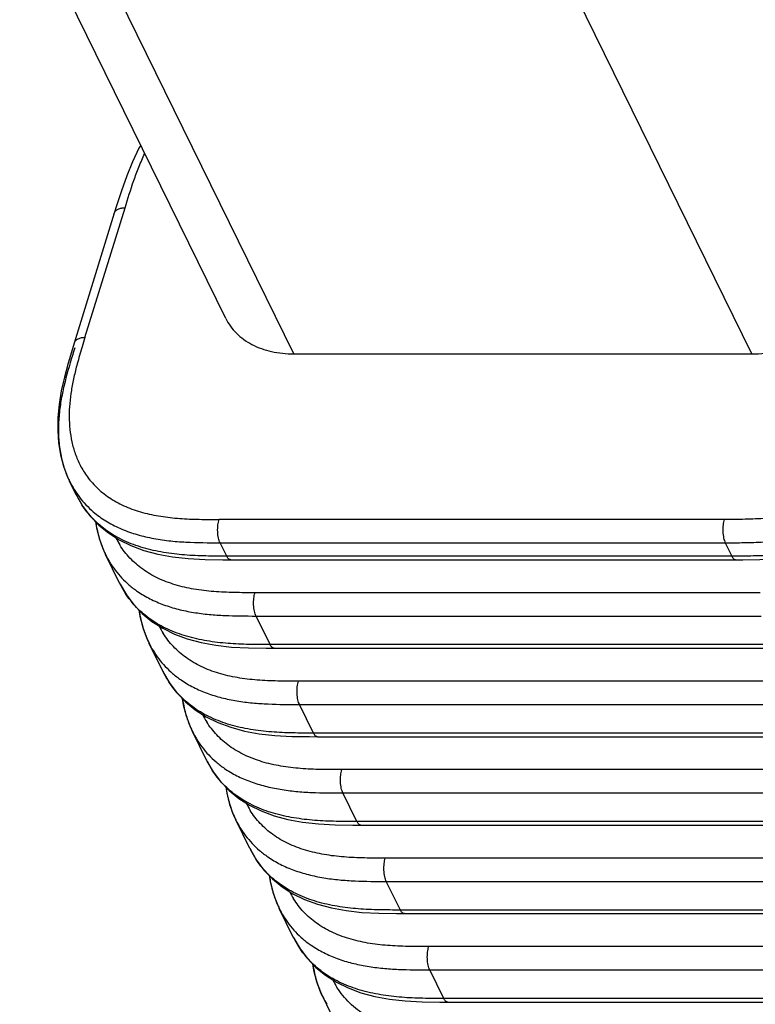
# Model space of a CAD drawing. Units: inches. Extents: x 0 to 34, y 0 to 22.
# Drawn here: x 27.9 to 28.2, y 10.3 to 10.7 of the extents above; entities that cross this region are included whole.
import ezdxf

# ---------------------------------------------------------------- set-up
doc = ezdxf.new("R2010")
doc.units = ezdxf.units.IN
doc.header["$LTSCALE"] = 1.87
doc.header["$MEASUREMENT"] = 0
doc.layers.add('ALL_ASM_MEM', color=7, linetype='CONTINUOUS')

msp = doc.modelspace()

# ---------------------------------------------------------------- linework, layer by layer
at = {"layer": 'ALL_ASM_MEM', "color": 7, "linetype": 'Continuous'}
for p, q in [((28.0208988173, 10.5572098077), (27.3345546174, 11.9558322363)), ((27.983745985, 10.602696166), (27.9820062589, 10.5973038074)), ((27.9820062589, 10.5973038074), (27.9811946906, 10.594687301)), ((27.9811906643, 10.594679155), (27.9668918352, 10.548408127)), ((28.0450990633, 10.5445578318), (28.2082791606, 10.5445578318)), ((27.9631129907, 10.5045878269), (27.964536783, 10.50078497)), ((27.964536783, 10.50078497), (27.9653349614, 10.4990642311)), ((27.9676281478, 10.4943878226), (27.9652799387, 10.4991690873)), ((27.9675931885, 10.494459248), (27.9678210268, 10.4940004897)), ((27.9678210268, 10.4940004897), (27.9700292198, 10.4902029441)), ((27.9758832373, 10.4786059439), (27.9772805237, 10.4748302423)), ((27.9772805237, 10.4748302423), (27.9781343165, 10.4729788145)), ((27.9830937705, 10.4628721971), (27.9780887568, 10.4730674603)), ((28.0198163704, 10.4712254), (28.0226564877, 10.4712210863)), ((28.0226542244, 10.4712200247), (28.2025557995, 10.4712200247)), ((28.202553858, 10.4712200268), (28.2025704112, 10.4712201439)), ((28.2025697584, 10.4712211218), (28.205068394, 10.4712243261)), ((27.9830588112, 10.4629436225), (27.9832866495, 10.4624848642)), ((27.9832866495, 10.4624848642), (27.9854948425, 10.4586873186)), ((27.99134886, 10.4470903184), (27.9927461464, 10.4433146167)), ((27.9927461464, 10.4433146167), (27.9935999392, 10.441463189)), ((27.9985593982, 10.4313565613), (27.9935543795, 10.4415518348)), ((28.0352819931, 10.4397097745), (28.0381221104, 10.4397054608)), ((28.0381198471, 10.4397043992), (28.2180214222, 10.4397043992)), ((27.998524439, 10.4314279868), (27.9987522772, 10.4309692285)), ((27.9987522772, 10.4309692285), (28.0009604702, 10.4271716828)), ((28.0068144877, 10.4155746827), (28.0082117741, 10.411798981)), ((28.0082117741, 10.411798981), (28.009065567, 10.4099475532)), ((28.0140250159, 10.3998409461), (28.0090200073, 10.410036199)), ((28.0507476208, 10.4081941387), (28.0535877382, 10.408189825)), ((28.0535854748, 10.4081887634), (28.2334870499, 10.4081887634)), ((28.0139900566, 10.3999123715), (28.0142178949, 10.3994536132)), ((28.0142178949, 10.3994536132), (28.0164260879, 10.3956560676)), ((28.0222801053, 10.3840590674), (28.0236773917, 10.3802833657)), ((28.0236773917, 10.3802833657), (28.0245311846, 10.3784319379)), ((28.0294906386, 10.3683253206), (28.0244856249, 10.3785205838)), ((28.0662132385, 10.3766785235), (28.0690533558, 10.3766742098)), ((28.0690510925, 10.3766731482), (28.2489526676, 10.3766731482)), ((28.0294556793, 10.368396746), (28.0296835176, 10.3679379877)), ((28.0296835176, 10.3679379877), (28.0318917106, 10.3641404421)), ((28.037745728, 10.3525434419), (28.0391430144, 10.3487677402)), ((28.0391430144, 10.3487677402), (28.0399968073, 10.3469163124)), ((28.0449562613, 10.3368096951), (28.0399512476, 10.3470049583)), ((28.0816788612, 10.345162898), (28.0845189785, 10.3451585843)), ((28.0845167152, 10.3451575227), (28.2644182903, 10.3451575227)), ((28.044921302, 10.3368811205), (28.0451491403, 10.3364223622)), ((28.0451491403, 10.3364223622), (28.0473573333, 10.3326248165)), ((28.0532113507, 10.3210278164), (28.0546086371, 10.3172521147)), ((28.0546086371, 10.3172521147), (28.05546243, 10.3154006869)), ((28.0554168703, 10.3154893328), (28.0772458043, 10.2710066423)), ((28.0971444839, 10.3136472724), (28.0999846012, 10.3136429588)), ((28.0999823378, 10.3136418972), (28.279883913, 10.3136418972))]:
    msp.add_line(p, q, dxfattribs=at)
at = {"layer": 'ALL_ASM_MEM', "color": 9, "linetype": 'Continuous'}
for p, q in [((28.0450990633, 10.5445578318), (27.3587548633, 11.9431802604)), ((28.2082791606, 10.5445578318), (27.5219349607, 11.9431802604)), ((27.9707306971, 10.5503344822), (27.9850295262, 10.5966055103)), ((27.9811906394, 10.5946790743), (27.981192704, 10.594685714)), ((28.198410933, 10.4855688746), (28.0185093579, 10.4855688746)), ((28.018881071, 10.4772762347), (28.1987826462, 10.4772762347)), ((28.0212254279, 10.4724989376), (28.018881071, 10.4772762347)), ((28.1987826462, 10.4772762347), (28.201127003, 10.4724989376)), ((28.201127003, 10.4724989376), (28.0212254279, 10.4724989376)), ((28.2025454025, 10.472499695), (28.201127003, 10.4724989376)), ((28.207006798, 10.4725285957), (28.2025454025, 10.472499695)), ((28.2112197511, 10.4594672476), (28.031318176, 10.4594672476)), ((28.0316898891, 10.4511746076), (28.2115914643, 10.4511746076)), ((28.0366910506, 10.4409833121), (28.0316898891, 10.4511746076)), ((28.2165926257, 10.4409833121), (28.0366910506, 10.4409833121)), ((28.2266853738, 10.4279516221), (28.0467837987, 10.4279516221)), ((28.0471555118, 10.4196589821), (28.227057087, 10.4196589821)), ((28.0521566783, 10.4094676763), (28.0471555118, 10.4196589821)), ((28.2320582535, 10.4094676763), (28.0521566783, 10.4094676763)), ((28.2421510016, 10.3964359863), (28.0622494264, 10.3964359863)), ((28.0626211396, 10.3881433464), (28.2425227147, 10.3881433464)), ((28.067622296, 10.3779520611), (28.0626211396, 10.3881433464)), ((28.2475238711, 10.3779520611), (28.067622296, 10.3779520611)), ((28.2576166192, 10.3649203711), (28.0777150441, 10.3649203711)), ((28.0780867572, 10.3566277311), (28.2579883324, 10.3566277311)), ((28.0830879187, 10.3464364356), (28.0780867572, 10.3566277311)), ((28.2629894938, 10.3464364356), (28.0830879187, 10.3464364356)), ((28.2730822419, 10.3334047455), (28.0931806668, 10.3334047455)), ((28.0935523799, 10.3251121056), (28.2734539551, 10.3251121056)), ((28.0985535414, 10.3149208101), (28.0935523799, 10.3251121056)), ((28.2784551165, 10.3149208101), (28.0985535414, 10.3149208101))]:
    msp.add_line(p, q, dxfattribs=at)
at = {"layer": 'ALL_ASM_MEM', "color": 7, "linetype": 'Continuous'}
for points in [[(27.9906126997, 10.6189264265), (27.9899826963, 10.6177814542), (27.9876948839, 10.6129741528), (27.9856239307, 10.6079415743), (27.983745985, 10.602696166)], [(27.9668926684, 10.5484108162), (27.9662668732, 10.5463709003), (27.9647585015, 10.5412778697)], [(27.9647585015, 10.5412778697), (27.9634218685, 10.5362633452), (27.962332799, 10.5313526888), (27.9615476042, 10.5265516442), (27.9611099053, 10.5218520031), (27.9610495708, 10.5172709742), (27.9613640357, 10.5128530424), (27.962051561, 10.5086187832), (27.9631129907, 10.5045878269)], [(28.205068394, 10.4712243261), (28.2111513049, 10.471305129), (28.2171316848, 10.4715851436), (28.2229518408, 10.4721463671), (28.2286249659, 10.473021088), (28.2342164825, 10.4742430937), (28.2396631147, 10.4758262928), (28.2448915838, 10.477746648), (28.2499781452, 10.4800270048), (28.2548549568, 10.4826340045), (28.2594363715, 10.4855040889), (28.2637942983, 10.4886568406), (28.2679113956, 10.4920673146), (28.2717618486, 10.495696973), (28.2753708452, 10.4995599276), (28.2787228147, 10.5036358933), (28.2818060694, 10.5079001078), (28.2846418602, 10.5123773893), (28.2872022478, 10.5170270155), (28.2894945009, 10.5218413238), (28.2915685728, 10.5268810747), (28.2934472669, 10.5321290986), (28.2951866152, 10.537521251)], [(27.9700292198, 10.4902029441), (27.9726549254, 10.4867233676), (27.9756707924, 10.4835901463), (27.9791311617, 10.4807659893), (27.9829777458, 10.4783114447), (27.9871393743, 10.4762572698), (27.9917168026, 10.4745558814), (27.9966517892, 10.4732330404), (28.0018746962, 10.4722774985), (28.0074875891, 10.4716476176), (28.0135073772, 10.4713226448), (28.0198163704, 10.4712254)], [(27.9744852343, 10.4848218372), (27.9748415264, 10.4826068883), (27.9758832373, 10.4786059439)], [(27.9854948425, 10.4586873186), (27.9881205481, 10.4552077421), (27.9911364151, 10.4520745208), (27.9945967844, 10.4492503638), (27.9984433685, 10.4467958192), (28.002604997, 10.4447416443), (28.0071824253, 10.4430402559), (28.0121174119, 10.4417174149), (28.0173403189, 10.440761873), (28.0229532118, 10.4401319921), (28.0289729999, 10.4398070193), (28.0352819931, 10.4397097745)], [(27.989950857, 10.4533062117), (27.9903071491, 10.4510912628), (27.99134886, 10.4470903184)], [(28.0009604702, 10.4271716828), (28.0035861759, 10.4236921064), (28.0066020428, 10.420558885), (28.0100624121, 10.417734728), (28.0139089963, 10.4152801834), (28.0180706247, 10.4132260086), (28.022648053, 10.4115246201), (28.0275830396, 10.4102017791), (28.0328059467, 10.4092462372), (28.0384188395, 10.4086163563), (28.0444386277, 10.4082913835), (28.0507476208, 10.4081941387)], [(28.0054164847, 10.4217905759), (28.0057727768, 10.419575627), (28.0068144877, 10.4155746827)], [(28.0164260879, 10.3956560676), (28.0190517935, 10.3921764911), (28.0220676605, 10.3890432698), (28.0255280298, 10.3862191128), (28.0293746139, 10.3837645682), (28.0335362424, 10.3817103933), (28.0381136706, 10.3800090049), (28.0430486573, 10.3786861639), (28.0482715643, 10.377730622), (28.0538844572, 10.3771007411), (28.0599042453, 10.3767757683), (28.0662132385, 10.3766785235)], [(28.0208821024, 10.3902749607), (28.0212383945, 10.3880600117), (28.0222801053, 10.3840590674)], [(28.0318917106, 10.3641404421), (28.0345174162, 10.3606608656), (28.0375332832, 10.3575276443), (28.0409936525, 10.3547034873), (28.0448402366, 10.3522489427), (28.049001865, 10.3501947678), (28.0535792933, 10.3484933794), (28.05851428, 10.3471705384), (28.063737187, 10.3462149965), (28.0693500799, 10.3455851156), (28.075369868, 10.3452601428), (28.0816788612, 10.345162898)], [(28.0363477251, 10.3587593352), (28.0367040172, 10.3565443862), (28.037745728, 10.3525434419)], [(28.0473573333, 10.3326248165), (28.0499830389, 10.3291452401), (28.0529989059, 10.3260120188), (28.0564592752, 10.3231878618), (28.0603058593, 10.3207333172), (28.0644674877, 10.3186791423), (28.069044916, 10.3169777539), (28.0739799027, 10.3156549129), (28.0792028097, 10.3146993709), (28.0848157026, 10.3140694901), (28.0908354907, 10.3137445172), (28.0971444839, 10.3136472724)], [(28.0518133477, 10.3272437097), (28.0521696399, 10.3250287607), (28.0532113507, 10.3210278164)]]:
    msp.add_lwpolyline(points, dxfattribs=at)
at = {"layer": 'ALL_ASM_MEM', "color": 9, "linetype": 'Continuous'}
for centre, radius, start, end in [((28.446069839, 10.4031561599), 0.4976029992, 162.7960091019, 163.1853033234), ((28.1353744483, 10.4960402192), 0.1733160936, 163.9399400894, 164.9679100496), ((28.2216308625, 10.4710604859), 0.2631166654, 163.2018502376, 163.9089230348), ((27.9965847127, 10.5190284575), 0.0309462681, 207.1537567304, 216.244102197), ((27.9988622645, 10.509715035), 0.0347921469, 206.1381201684, 209.3852930523), ((27.9981738192, 10.5093281342), 0.0340024327, 209.3864463163, 212.628580611), ((27.9978871154, 10.5091488951), 0.0336643315, 212.6347687476, 213.1113335881001), ((28.0096907325, 10.4930497282), 0.0312600099, 206.550156274, 212.0308209869), ((28.0143278872, 10.4781994095), 0.0347921469, 206.1381201684, 209.3852930524), ((28.0136394419, 10.4778125087), 0.0340024327, 209.3864463158, 212.6285806114), ((28.0133527377, 10.4776332693), 0.033664331, 212.6347687443, 213.111333591), ((28.0251563552, 10.4615341027), 0.0312600099, 206.5501562739, 212.0308209869), ((28.0297935149, 10.4466837737), 0.0347921469, 206.1381201687, 209.3852930519), ((28.0291050697, 10.446296873), 0.0340024326, 209.3864463155, 212.6285806119), ((28.0288183656, 10.4461176337), 0.0336643312, 212.6347687456, 213.1113335905), ((28.0406219829, 10.4300184669), 0.0312600099, 206.550156274, 212.0308209869), ((28.0452591326, 10.4151681585), 0.0347921469, 206.138120169, 209.3852930516), ((28.0445706873, 10.4147812577), 0.0340024327, 209.3864463158, 212.6285806115), ((28.0442839837, 10.4146020188), 0.0336643318, 212.6347687496, 213.1113335858), ((28.0560876006, 10.3985028517), 0.0312600099, 206.5501562742, 212.0308209866), ((28.0607247553, 10.3836525329), 0.0347921469, 206.1381201682, 209.3852930524), ((28.06003631, 10.3832656322), 0.0340024326, 209.3864463159, 212.6285806116), ((28.0597496058, 10.3830863929), 0.0336643311, 212.6347687431, 213.111333589), ((28.0715532233, 10.3669872262), 0.0312600099, 206.550156274, 212.0308209869), ((28.076190378, 10.3521369074), 0.0347921469, 206.1381201687, 209.3852930517), ((28.0755019327, 10.3517500067), 0.0340024326, 209.3864463159, 212.6285806116), ((28.0752152291, 10.3515707677), 0.0336643317, 212.6347687494, 213.1113335864), ((28.0870188459, 10.3354716007), 0.0312600099, 206.5501562738, 212.030820987)]:
    msp.add_arc(centre, radius, start, end, dxfattribs=at)
at = {"layer": 'ALL_ASM_MEM', "color": 7, "linetype": 'Continuous'}
for centre, radius, start, end in [((27.9989504554, 10.5155286751), 0.0374371284, 198.6679684391, 199.2874049973), ((27.9985832879, 10.5153991474), 0.0370477847, 199.2858897137, 200.8378502123), ((27.9978362745, 10.5151100152), 0.0362467817, 200.8307537222, 204.8584561296), ((27.9971935076, 10.514818537), 0.0355410372, 204.8676976853, 206.1367852468), ((27.9959385359, 10.5141750214), 0.0341308476, 206.2782712938, 217.2433434634), ((27.995526855, 10.5139239851), 0.0336512284, 217.3272951558, 229.5890234584), ((28.0117501226, 10.4894128246), 0.0374248502, 198.5621849525, 199.195481803), ((28.0113638081, 10.4892773947), 0.0370154856, 199.1941147465, 200.6242225927), ((28.0105393316, 10.4889614511), 0.0361325625, 200.6158444141, 204.7232874606), ((28.0098580018, 10.4886547449), 0.0353854095, 204.7335917845, 206.1407737621), ((28.0091270221, 10.4882863004), 0.0345668472, 206.2850464755, 211.1146797485), ((28.008331875, 10.4878135031), 0.0336417755, 211.125096393, 217.2439656671), ((28.0083741651, 10.4878550887), 0.03370061, 217.2567345234, 229.526865169), ((28.0096006932, 10.4892695474), 0.0355727354, 229.5028346206, 235.5820893518), ((28.0272157454, 10.4578971992), 0.0374248503, 198.5621849529, 199.1954818011), ((28.0268294308, 10.4577617692), 0.0370154856, 199.1941147462, 200.6242225931), ((28.0260049543, 10.4574458256), 0.0361325625, 200.6158444145, 204.7232874603), ((28.0253236245, 10.4571391194), 0.0353854094, 204.7335917821, 206.1407737634), ((28.0245926448, 10.4567706749), 0.0345668472, 206.2850464753, 211.1146797487), ((28.0237974977, 10.4562978776), 0.0336417755, 211.125096393, 217.2439656669), ((28.0238397878, 10.4563394632), 0.03370061, 217.2567345234, 229.5268651692), ((28.0250663159, 10.4577539219), 0.0355727354, 229.5028346208, 235.5820893517), ((28.0426813732, 10.4263815634), 0.0374248503, 198.5621849532, 199.1954818013), ((28.0422950585, 10.4262461334), 0.0370154855, 199.1941147465, 200.6242225935), ((28.041470582, 10.4259301898), 0.0361325625, 200.6158444142, 204.7232874604), ((28.0407892522, 10.4256234836), 0.0353854094, 204.7335917833, 206.1407737636), ((28.0400582725, 10.4252550391), 0.0345668472, 206.2850464753, 211.1146797485), ((28.0392631255, 10.4247822419), 0.0336417755, 211.1250963936, 217.2439656666), ((28.0393054156, 10.4248238275), 0.03370061, 217.2567345234, 229.526865169), ((28.0405319436, 10.4262382861), 0.0355727354, 229.5028346206, 235.5820893519), ((28.0581469908, 10.3948659482), 0.0374248503, 198.5621849531, 199.1954818016), ((28.0577606761, 10.3947305182), 0.0370154855, 199.1941147458001, 200.6242225935), ((28.0569361997, 10.3944145746), 0.0361325625, 200.6158444143, 204.7232874605), ((28.0562548699, 10.3941078684), 0.0353854095, 204.7335917836, 206.1407737625), ((28.0555238902, 10.3937394239), 0.0345668472, 206.2850464752, 211.1146797485), ((28.0547287431, 10.3932666266), 0.0336417755, 211.1250963935, 217.2439656668), ((28.0547710332, 10.3933082122), 0.03370061, 217.2567345234, 229.5268651691), ((28.0559975612, 10.3947226709), 0.0355727354, 229.5028346206, 235.5820893518), ((28.0736126133, 10.3633503226), 0.0374248501, 198.5621849521, 199.1954818041), ((28.0732262988, 10.3632148927), 0.0370154855, 199.1941147462, 200.6242225933), ((28.0724018224, 10.3628989491), 0.0361325625, 200.6158444141, 204.7232874604), ((28.0717204926, 10.3625922429), 0.0353854094, 204.7335917839, 206.1407737631), ((28.0709895129, 10.3622237984), 0.0345668472, 206.2850464755, 211.1146797483), ((28.0701943658, 10.3617510011), 0.0336417755, 211.1250963932, 217.2439656669), ((28.0702366559, 10.3617925867), 0.03370061, 217.2567345234, 229.526865169), ((28.0714631839, 10.3632070453), 0.0355727354, 229.5028346207, 235.5820893518), ((28.0890782361, 10.3318346971), 0.0374248502, 198.5621849525, 199.195481803), ((28.0886919216, 10.3316992672), 0.0370154856, 199.1941147467, 200.6242225928), ((28.0878674451, 10.3313833236), 0.0361325625, 200.6158444144, 204.7232874603), ((28.0871861153, 10.3310766174), 0.0353854095, 204.7335917836, 206.1407737621), ((28.0864551356, 10.3307081729), 0.0345668472, 206.2850464751, 211.1146797485)]:
    msp.add_arc(centre, radius, start, end, dxfattribs=at)
at = {"layer": 'ALL_ASM_MEM', "color": 9, "linetype": 'Continuous'}
for points, knots in [([(27.9850295262, 10.5966055103), (27.9860301864, 10.5998436494), (27.98754512, 10.6047246453), (27.9899330493, 10.6111555288), (27.9913090237, 10.6143417624), (27.992049253, 10.6159265735)], [0, 0, 0, 0, 0.4942239458, 0.7449338106000001, 1, 1, 1, 1]), ([(27.9811940547, 10.5946852934), (27.981241186, 10.5948343811), (27.9813747511, 10.5951289867), (27.9816797687, 10.5955241641), (27.9820877744, 10.595862717), (27.9827607165, 10.596244125), (27.9837572302, 10.5965397269), (27.984598109, 10.5966054864), (27.9850295265, 10.5966055098)], [0, 0, 0, 0, 0.1027448479, 0.2102995522, 0.3253020106, 0.4487418761, 0.7165139411, 1, 1, 1, 1]), ([(27.9707306971, 10.5503344822), (27.9702988164, 10.5503344815), (27.9694571014, 10.5502685146), (27.9684596666, 10.5499723531), (27.9677864895, 10.5495900212), (27.9673785681, 10.5492507589), (27.9670739298, 10.5488548091), (27.966940856, 10.5485597078), (27.9668940039, 10.5484104014)], [0, 0, 0, 0, 0.2835404631, 0.55132497, 0.6747487440000001, 0.7897306393000001, 0.8972637683, 1, 1, 1, 1]), ([(28.2862177668, 10.5503344822), (28.2849125674, 10.5461108532), (28.2829251709, 10.5397185792), (28.2794703103, 10.5313898404), (28.2763061791, 10.5251601556), (28.2724973734, 10.5190641332), (28.2664506944, 10.5111147918), (28.2591062217, 10.5038711019), (28.2506082787, 10.4977628874), (28.2436294453, 10.4938090426), (28.2362611941, 10.4906340571), (28.2286645373, 10.4882898772), (28.2210003516, 10.4867402117), (28.2133814389, 10.48589022), (28.2058586941, 10.4855771932), (28.2008836989, 10.4855688741), (28.198410933, 10.4855688746)], [0, 0, 0, 0, 0.1111463777, 0.1681007804, 0.2265044618, 0.2866244313, 0.3485531132, 0.4773724204999999, 0.5439636619, 0.6112739799, 0.6786242084, 0.7452909512, 0.8107920289, 0.874925055, 0.9378290813, 1, 1, 1, 1]), ([(27.9679891072, 10.5409914805), (27.967569526, 10.5394242265), (27.9667892021, 10.5363001859), (27.9658613501, 10.5315982677), (27.9652569096, 10.5269146533), (27.9650572454, 10.5222644456), (27.965293809, 10.5176866141), (27.9659950716, 10.5132262936), (27.9672088729, 10.5089339148), (27.9683770549, 10.506213541), (27.9690491874, 10.5049052017)], [0, 0, 0, 0, 0.1317272822, 0.2613495621, 0.3889059449, 0.5147713110000001, 0.6387274427, 0.7604833431999999, 0.8805777866, 1, 1, 1, 1]), ([(28.1987826462, 10.4772762347), (28.201018311, 10.4772762347), (28.2055685273, 10.4772842018), (28.2125156301, 10.4775150197), (28.2196957224, 10.4781726812), (28.227069395, 10.4793877161), (28.2345286668, 10.4812713573), (28.2419374555, 10.4839044223), (28.249119798, 10.4872603905), (28.2581098805, 10.4925820414), (28.2661603962, 10.4990328975), (28.2730648825, 10.5062876934), (28.2789461695, 10.5136496117), (28.2848400867, 10.5232141492), (28.2882829221, 10.5313262765), (28.2897345619, 10.5353135179)], [0, 0, 0, 0, 0.05773685849999999, 0.1175075943, 0.179449295, 0.2438058569, 0.310309711, 0.3778623465, 0.4465623121, 0.514705016, 0.6473330861, 0.7112001204, 0.7730970629, 0.8904159703, 1, 1, 1, 1]), ([(28.2940334673, 10.5362610866), (28.2934030256, 10.5343097855), (28.2920729423, 10.5303675482), (28.2897502841, 10.5244768578), (28.2869709181, 10.5185666594), (28.2836419244, 10.5126825019), (28.2797135877, 10.5068766358), (28.2735535166, 10.499228325), (28.264261507, 10.4903961196), (28.2510709027, 10.4818393867), (28.2387704158, 10.4769166764), (28.228667016, 10.4744588405), (28.2212597552, 10.4732983587), (28.2140536925, 10.4726926027), (28.2093277147, 10.4725603698), (28.207006798, 10.4725285957)], [0, 0, 0, 0, 0.0528895761, 0.1072803517, 0.163227101, 0.2212008907, 0.2814737616, 0.3438177469, 0.4742443085, 0.6101943672, 0.7469622656999999, 0.8136107187, 0.8781010285999999, 0.9401332545000001, 1, 1, 1, 1]), ([(27.9716263783, 10.5007321996), (27.9727297401, 10.4992299125), (27.9752724794, 10.4963655707), (27.9799090023, 10.4927921407), (27.9853084378, 10.4899604372), (27.9902680855, 10.4882652842), (27.9944698072, 10.4872622359), (27.9988774096, 10.4864585239), (28.0045542575, 10.4858366727), (28.0114916816, 10.4855767711), (28.0161598048, 10.4855688862), (28.0185093616, 10.4855688867)], [0, 0, 0, 0, 0.1091308887, 0.2227239855, 0.34089749, 0.4644983345000001, 0.5285233436, 0.5937152268, 0.7266992219, 0.8624370056999999, 1, 1, 1, 1]), ([(28.0212254279, 10.4724989376), (28.0187436658, 10.4724989376), (28.0137434584, 10.4725078697), (28.0062333141, 10.4728144926), (27.9999885848, 10.4735455313), (27.995084597, 10.4745022889), (27.990354348, 10.4757166021), (27.9847575908, 10.4777782931), (27.9787072738, 10.4812159167), (27.973590801, 10.4855407882), (27.9708567998, 10.4889693199), (27.9696895119, 10.4907591596)], [0, 0, 0, 0, 0.1302506828, 0.2624124317, 0.3942902509, 0.4597356231, 0.5245098515, 0.6504790491, 0.7715253059999999, 0.8878518931, 1, 1, 1, 1]), ([(28.018881071, 10.4772762347), (28.018762795, 10.4775172559), (28.0185444767, 10.4780674627), (28.0182920013, 10.4789931237), (28.0181100029, 10.480065613), (28.0180093732, 10.4812322526), (28.0180059235, 10.4824265399), (28.0181135853, 10.4838854962), (28.018312543, 10.4849319777), (28.0185093579, 10.4855688746)], [0, 0, 0, 0, 0.09529584869999999, 0.2094222645, 0.3400237445, 0.4808699451, 0.6246213678, 0.7633865787, 1, 1, 1, 1]), ([(28.1984109333, 10.4855688741), (28.1982141482, 10.4849319707), (28.198015165, 10.4838854905), (28.1979075037, 10.4824265397), (28.1979109429, 10.4812322521), (28.1980115957, 10.4800656241), (28.198193565, 10.4789931272), (28.1984460564, 10.4780674684), (28.1986643685, 10.4775172592), (28.1987826462, 10.4772762347)], [0, 0, 0, 0, 0.2366125949, 0.3753814937, 0.5191277273, 0.6599755482, 0.7905775559999999, 0.9047028158, 1, 1, 1, 1]), ([(28.031318176, 10.4594672476), (28.0288558875, 10.4594672471), (28.0239618943, 10.4594768219), (28.016694891, 10.4597763802), (28.0096359394, 10.4606087032), (28.0039838443, 10.4618886168), (27.9997310545, 10.4633381157), (27.9967325013, 10.4646184314), (27.9939146596, 10.4661064657), (27.9904680301, 10.468347293), (27.9874047614, 10.47101175), (27.9848256687, 10.4740338043), (27.9837065526, 10.4756446636), (27.9831896553, 10.4764701887)], [0, 0, 0, 0, 0.1381541635, 0.274584109, 0.4078492505, 0.5364676614, 0.5988126617, 0.6597332236, 0.7192226716, 0.777361744, 0.8901642384, 0.945350822, 1, 1, 1, 1]), ([(28.0226567229, 10.4712210857), (28.0225185807, 10.4712214181), (28.022224093, 10.4712932844), (28.0218374075, 10.4715747548), (28.0215000328, 10.4719904576), (28.0213132431, 10.4723199891), (28.0212254279, 10.4724989376)], [0, 0, 0, 0, 0.2062201175, 0.4365821893, 0.7024328609999999, 1, 1, 1, 1]), ([(28.201127003, 10.4724989376), (28.2012145918, 10.4723204504), (28.2014008841, 10.4719916814), (28.2017372063, 10.4715766745), (28.2021224713, 10.4712950326), (28.2024160083, 10.4712221077), (28.2025538592, 10.471221098)], [0, 0, 0, 0, 0.2974455558, 0.5632996707, 0.7937621381000001, 1, 1, 1, 1]), ([(28.0366910506, 10.4409833121), (28.0342092885, 10.4409833121), (28.0292090811, 10.4409922442), (28.0216989368, 10.4412988671), (28.0154542075, 10.4420299058), (28.0105502197, 10.4429866634), (28.0058199707, 10.4442009766), (28.0002232135, 10.4462626676), (27.9941728965, 10.4497002912), (27.9890564237, 10.4540251627), (27.9863224225, 10.4574536944), (27.9851551346, 10.4592435341)], [0, 0, 0, 0, 0.1302506828, 0.2624124317, 0.3942902509, 0.4597356231, 0.5245098515, 0.6504790491, 0.7715253059999999, 0.8878518931, 1, 1, 1, 1]), ([(28.0316898891, 10.4511746076), (28.031571612, 10.4514156312), (28.0313532981, 10.4519658397), (28.0311008113, 10.4528914991), (28.0309188336, 10.4539639938), (28.0308181874, 10.4551306251), (28.0308147454, 10.4563249126), (28.0309224064, 10.4577838651), (28.0311213826, 10.4588303457), (28.0313181761, 10.4594672473)], [0, 0, 0, 0, 0.0952967913, 0.2094223793, 0.3400242336, 0.4808715686, 0.6246193077000001, 0.7633871537000001, 1, 1, 1, 1]), ([(28.0467837987, 10.4279516221), (28.0443215102, 10.4279516215), (28.039427517, 10.4279611964), (28.0321605137, 10.4282607547), (28.0251015621, 10.4290930777), (28.019449467, 10.4303729913), (28.0151966772, 10.4318224902), (28.012198124, 10.4331028059), (28.0093802823, 10.4345908402), (28.0059336528, 10.4368316675), (28.0028703841, 10.4394961245), (28.0002912914, 10.4425181788), (27.9991721753, 10.4441290381), (27.998655278, 10.4449545632)], [0, 0, 0, 0, 0.1381541635, 0.274584109, 0.4078492505, 0.5364676614, 0.5988126617, 0.6597332236, 0.7192226716, 0.777361744, 0.8901642384, 0.945350822, 1, 1, 1, 1]), ([(28.0381223456, 10.4397054602), (28.0379842034, 10.4397057926), (28.0376897157, 10.4397776589), (28.0373030302, 10.4400591293), (28.0369656555, 10.4404748321), (28.0367788658, 10.4408043636), (28.0366910506, 10.4409833121)], [0, 0, 0, 0, 0.2062201176, 0.4365821893, 0.7024328609999999, 1, 1, 1, 1]), ([(28.0521566783, 10.4094676763), (28.0496749162, 10.4094676763), (28.0446747088, 10.4094766084), (28.0371645645, 10.4097832314), (28.0309198352, 10.41051427), (28.0260158474, 10.4114710276), (28.0212855984, 10.4126853409), (28.0156888412, 10.4147470318), (28.0096385243, 10.4181846555), (28.0045220514, 10.4225095269), (28.0017880502, 10.4259380586), (28.0006207624, 10.4277278983)], [0, 0, 0, 0, 0.1302506828, 0.2624124317, 0.3942902509, 0.4597356231, 0.5245098515, 0.6504790491, 0.7715253059999999, 0.8878518931, 1, 1, 1, 1]), ([(28.0471555118, 10.4196589821), (28.0470372346, 10.4199000057), (28.0468189208, 10.4204502142), (28.046566434, 10.4213758736), (28.0463844563, 10.4224483683), (28.0462838101, 10.4236149996), (28.0462803681, 10.4248092871), (28.0463880291, 10.4262682396), (28.0465870053, 10.4273147202), (28.0467837988, 10.4279516218)], [0, 0, 0, 0, 0.0952967913, 0.2094223793, 0.3400242336, 0.4808715686, 0.6246193077000001, 0.7633871537000001, 1, 1, 1, 1]), ([(28.0622494264, 10.3964359863), (28.0597871379, 10.3964359858), (28.0548931447, 10.3964455607), (28.0476261415, 10.3967451189), (28.0405671899, 10.3975774419), (28.0349150947, 10.3988573555), (28.0306623049, 10.4003068544), (28.0276637517, 10.4015871701), (28.02484591, 10.4030752044), (28.0213992805, 10.4053160318), (28.0183360118, 10.4079804887), (28.0157569191, 10.411002543), (28.014637803, 10.4126134024), (28.0141209057, 10.4134389274)], [0, 0, 0, 0, 0.1381541635, 0.274584109, 0.4078492505, 0.5364676614, 0.5988126617, 0.6597332236, 0.7192226716, 0.777361744, 0.8901642384, 0.945350822, 1, 1, 1, 1]), ([(28.0535879733, 10.4081898245), (28.0534498311, 10.4081901569), (28.0531553434, 10.4082620231), (28.0527686579, 10.4085434935), (28.0524312833, 10.4089591963), (28.0522444935, 10.4092887278), (28.0521566783, 10.4094676763)], [0, 0, 0, 0, 0.2062201175, 0.4365821893, 0.7024328609999999, 1, 1, 1, 1]), ([(28.067622296, 10.3779520611), (28.0651405339, 10.3779520611), (28.0601403265, 10.3779609932), (28.0526301822, 10.3782676161), (28.0463854528, 10.3789986548), (28.0414814651, 10.3799554123), (28.0367512161, 10.3811697256), (28.0311544588, 10.3832314166), (28.0251041419, 10.3866690402), (28.0199876691, 10.3909939117), (28.0172536679, 10.3944224434), (28.01608638, 10.3962122831)], [0, 0, 0, 0, 0.1302506828, 0.2624124317, 0.3942902509, 0.4597356231, 0.5245098515, 0.6504790491, 0.7715253059999999, 0.8878518931, 1, 1, 1, 1]), ([(28.0626211396, 10.3881433464), (28.0625028624, 10.3883843699), (28.0622845485, 10.3889345785), (28.0620320617, 10.3898602379), (28.061850084, 10.3909327325), (28.0617494378, 10.3920993638), (28.0617459958, 10.3932936513), (28.0618536568, 10.3947526039), (28.062052633, 10.3957990844), (28.0622494266, 10.396435986)], [0, 0, 0, 0, 0.0952967913, 0.2094223793, 0.3400242336, 0.4808715686, 0.6246193077000001, 0.7633871537000001, 1, 1, 1, 1]), ([(28.0777150441, 10.3649203711), (28.0752527556, 10.3649203705), (28.0703587624, 10.3649299454), (28.0630917591, 10.3652295037), (28.0560328075, 10.3660618266), (28.0503807124, 10.3673417403), (28.0461279226, 10.3687912392), (28.0431293694, 10.3700715549), (28.0403115276, 10.3715595892), (28.0368648982, 10.3738004165), (28.0338016295, 10.3764648735), (28.0312225368, 10.3794869278), (28.0301034207, 10.3810977871), (28.0295865234, 10.3819233122)], [0, 0, 0, 0, 0.1381541635, 0.274584109, 0.4078492505, 0.5364676614, 0.5988126617, 0.6597332236, 0.7192226716, 0.777361744, 0.8901642384, 0.945350822, 1, 1, 1, 1]), ([(28.069053591, 10.3766742092), (28.0689154488, 10.3766745416), (28.0686209611, 10.3767464079), (28.0682342756, 10.3770278783), (28.0678969009, 10.3774435811), (28.0677101112, 10.3777731126), (28.067622296, 10.3779520611)], [0, 0, 0, 0, 0.2062201176, 0.4365821893, 0.7024328609999999, 1, 1, 1, 1]), ([(28.0780867572, 10.3566277311), (28.07796848, 10.3568687547), (28.0777501662, 10.3574189632), (28.0774976794, 10.3583446226), (28.0773157017, 10.3594171173), (28.0772150555, 10.3605837485), (28.0772116134, 10.3617780361), (28.0773192745, 10.3632369886), (28.0775182507, 10.3642834692), (28.0777150442, 10.3649203708)], [0, 0, 0, 0, 0.0952967913, 0.2094223793, 0.3400242336, 0.4808715686, 0.6246193077000001, 0.7633871537000001, 1, 1, 1, 1]), ([(28.0830879187, 10.3464364356), (28.0806061566, 10.3464364356), (28.0756059492, 10.3464453677), (28.0680958048, 10.3467519906), (28.0618510755, 10.3474830292), (28.0569470878, 10.3484397868), (28.0522168388, 10.3496541001), (28.0466200815, 10.3517157911), (28.0405697646, 10.3551534147), (28.0354532917, 10.3594782862), (28.0327192905, 10.3629068179), (28.0315520027, 10.3646966576)], [0, 0, 0, 0, 0.1302506828, 0.2624124317, 0.3942902509, 0.4597356231, 0.5245098515, 0.6504790491, 0.7715253059999999, 0.8878518931, 1, 1, 1, 1]), ([(28.0931806668, 10.3334047455), (28.0907183783, 10.333404745), (28.0858243851, 10.3334143199), (28.0785573818, 10.3337138782), (28.0714984302, 10.3345462011), (28.065846335, 10.3358261148), (28.0615935453, 10.3372756137), (28.0585949921, 10.3385559294), (28.0557771503, 10.3400439637), (28.0523305209, 10.342284791), (28.0492672522, 10.344949248), (28.0466881595, 10.3479713023), (28.0455690434, 10.3495821616), (28.0450521461, 10.3504076866)], [0, 0, 0, 0, 0.1381541635, 0.274584109, 0.4078492505, 0.5364676614, 0.5988126617, 0.6597332236, 0.7192226716, 0.777361744, 0.8901642384, 0.945350822, 1, 1, 1, 1]), ([(28.0845192137, 10.3451585837), (28.0843810715, 10.3451589161), (28.0840865837, 10.3452307824), (28.0836998983, 10.3455122528), (28.0833625236, 10.3459279556), (28.0831757339, 10.3462574871), (28.0830879187, 10.3464364356)], [0, 0, 0, 0, 0.2062201175, 0.4365821893, 0.7024328609999999, 1, 1, 1, 1]), ([(28.0935523799, 10.3251121056), (28.0934341027, 10.3253531292), (28.0932157889, 10.3259033377), (28.0929633021, 10.3268289971), (28.0927813244, 10.3279014918), (28.0926806782, 10.329068123), (28.0926772361, 10.3302624106), (28.0927848972, 10.3317213631), (28.0929838734, 10.3327678437), (28.0931806669, 10.3334047453)], [0, 0, 0, 0, 0.0952967913, 0.2094223793, 0.3400242336, 0.4808715686, 0.6246193077000001, 0.7633871537000001, 1, 1, 1, 1]), ([(28.0985535414, 10.3149208101), (28.0960717793, 10.3149208101), (28.0910715719, 10.3149297422), (28.0835614275, 10.3152363651), (28.0773166982, 10.3159674037), (28.0724127105, 10.3169241613), (28.0676824615, 10.3181384746), (28.0620857042, 10.3202001656), (28.0560353873, 10.3236377892), (28.0509189144, 10.3279626607), (28.0481849132, 10.3313911924), (28.0470176254, 10.3331810321)], [0, 0, 0, 0, 0.1302506828, 0.2624124317, 0.3942902509, 0.4597356231, 0.5245098515, 0.6504790491, 0.7715253059999999, 0.8878518931, 1, 1, 1, 1]), ([(28.0708569834, 10.3088138035), (28.0687457299, 10.3100930365), (28.0657998984, 10.312348649), (28.0625292158, 10.3159415619), (28.0611456741, 10.3178892477), (28.0605177688, 10.3188920611)], [0, 0, 0, 0, 0.5089280883, 0.7560730334, 1, 1, 1, 1]), ([(28.0999848364, 10.3136429582), (28.0998466942, 10.3136432906), (28.0995522064, 10.3137151569), (28.099165521, 10.3139966273), (28.0988281463, 10.3144123301), (28.0986413566, 10.3147418616), (28.0985535414, 10.3149208101)], [0, 0, 0, 0, 0.2062201176, 0.4365821893, 0.7024328609999999, 1, 1, 1, 1])]:
    msp.add_open_spline(points, degree=3, knots=knots, dxfattribs=at)
at = {"layer": 'ALL_ASM_MEM', "color": 7, "linetype": 'Continuous'}
for points, knots in [([(28.2082791606, 10.5445578318), (28.2114411379, 10.5445578318), (28.2179130873, 10.5453213978), (28.227246828, 10.5484182431), (28.2358769335, 10.5532804189), (28.2431966885, 10.5595712995), (28.2478779249, 10.5657874281), (28.250449121, 10.5710554868), (28.2517348267, 10.5749826225), (28.2523880488, 10.5788897646), (28.2523931743, 10.5827065318), (28.2517450188, 10.5863589834), (28.2508800569, 10.5886463814), (28.2503495482, 10.58972763)], [0, 0, 0, 0, 0.1325609416, 0.2706953419, 0.4098325044, 0.545170787, 0.672668973, 0.7327883517, 0.7902838656, 0.8452972481000001, 0.8981849803, 0.9495081388, 1, 1, 1, 1]), ([(28.0208977448, 10.5572123626), (28.0213741102, 10.5562414652), (28.0225010353, 10.554364171), (28.0246576238, 10.5518468066), (28.0272497181, 10.549654626), (28.031304991, 10.5471650576), (28.0373029637, 10.5450650983), (28.0424404165, 10.5445578318), (28.0450990633, 10.5445578318)], [0, 0, 0, 0, 0.1129018841, 0.2273080502, 0.3445821957, 0.4658326642, 0.7224447055, 1, 1, 1, 1]), ([(27.9670946442, 10.5466654294), (27.9659981849, 10.5431172857), (27.9643773657, 10.5377769223), (27.9626704789, 10.5305424158), (27.9617293797, 10.5250630111), (27.9612501769, 10.5195606812), (27.961331555, 10.5140880264), (27.9620079381, 10.5087128687), (27.9629126474, 10.5052335393), (27.963482918, 10.5035456719)], [0, 0, 0, 0, 0.2530753799, 0.3800889192, 0.5063156925, 0.6316218558, 0.7559220398000001, 0.8785901161, 1, 1, 1, 1]), ([(27.9737119151, 10.4883014644), (27.9751071142, 10.4871115756), (27.9781374461, 10.4849188608), (27.9831833926, 10.482283626), (27.9886907871, 10.4802648354), (27.9945334272, 10.4788486123), (28.0005725035, 10.4779350192), (28.0087050037, 10.4772916969), (28.0148217334, 10.4772762347), (28.018881071, 10.4772762347)], [0, 0, 0, 0, 0.1157862768, 0.2351095618, 0.3583958545000001, 0.4852236274, 0.6140851065, 0.7436776055, 1, 1, 1, 1]), ([(27.9745865506, 10.4846969624), (27.974673769, 10.4840833137), (27.9750716578, 10.4816494798), (27.9756844332, 10.4792494143), (27.9762721612, 10.477499233)], [0, 0, 0, 0, 0.251340152, 1, 1, 1, 1]), ([(27.9894940971, 10.4599242871), (27.9909056771, 10.4589554374), (27.9939070549, 10.4571852595), (27.9987732687, 10.4550880137), (28.0039741993, 10.4535034137), (28.0094029787, 10.4523934031), (28.0149567163, 10.4516809588), (28.0223953513, 10.4511892854), (28.0279816529, 10.4511746076), (28.0316898891, 10.4511746076)], [0, 0, 0, 0, 0.1173424084, 0.2380040757, 0.3623735077, 0.4893059449, 0.6173428757, 0.7458456101000001, 1, 1, 1, 1]), ([(27.9900521732, 10.4531813369), (27.9901393917, 10.4525676882), (27.9905372805, 10.4501338543), (27.9911500559, 10.4477337888), (27.9917377839, 10.4459836075)], [0, 0, 0, 0, 0.251340152, 1, 1, 1, 1]), ([(28.0049597198, 10.4284086616), (28.0063712998, 10.4274398119), (28.0093726776, 10.425669634), (28.0142388914, 10.4235723882), (28.019439822, 10.4219877882), (28.0248686014, 10.4208777776), (28.030422339, 10.4201653333), (28.0378609739, 10.4196736599), (28.0434472756, 10.4196589821), (28.0471555118, 10.4196589821)], [0, 0, 0, 0, 0.1173424084, 0.2380040757, 0.3623735077, 0.4893059449, 0.6173428757, 0.7458456101000001, 1, 1, 1, 1]), ([(28.005517801, 10.4216657011), (28.0056050194, 10.4210520524), (28.0060029082, 10.4186182186), (28.0066156836, 10.4162181531), (28.0072034116, 10.4144679718)], [0, 0, 0, 0, 0.251340152, 1, 1, 1, 1]), ([(28.0204253476, 10.3968930258), (28.0218369275, 10.3959241761), (28.0248383053, 10.3941539983), (28.0297045192, 10.3920567524), (28.0349054497, 10.3904721525), (28.0403342291, 10.3893621418), (28.0458879668, 10.3886496975), (28.0533266017, 10.3881580241), (28.0589129033, 10.3881433464), (28.0626211396, 10.3881433464)], [0, 0, 0, 0, 0.1173424084, 0.2380040757, 0.3623735077, 0.4893059449, 0.6173428757, 0.7458456101000001, 1, 1, 1, 1]), ([(28.0209834186, 10.3901500859), (28.021070637, 10.3895364372), (28.0214685259, 10.3871026033), (28.0220813013, 10.3847025378), (28.0226690293, 10.3829523565)], [0, 0, 0, 0, 0.251340152, 1, 1, 1, 1]), ([(28.0358909652, 10.3653774106), (28.0373025452, 10.3644085609), (28.040303923, 10.362638383), (28.0451701368, 10.3605411372), (28.0503710673, 10.3589565372), (28.0557998468, 10.3578465266), (28.0613535844, 10.3571340823), (28.0687922193, 10.3566424088), (28.074378521, 10.3566277311), (28.0780867572, 10.3566277311)], [0, 0, 0, 0, 0.1173424084, 0.2380040757, 0.3623735077, 0.4893059449, 0.6173428757, 0.7458456101000001, 1, 1, 1, 1]), ([(28.0364490413, 10.3586344604), (28.0365362597, 10.3580208117), (28.0369341486, 10.3555869778), (28.037546924, 10.3531869123), (28.038134652, 10.351436731)], [0, 0, 0, 0, 0.251340152, 1, 1, 1, 1]), ([(28.0513565879, 10.3338617851), (28.0527681679, 10.3328929354), (28.0557695457, 10.3311227575), (28.0606357595, 10.3290255117), (28.06583669, 10.3274409117), (28.0712654695, 10.3263309011), (28.0768192071, 10.3256184567), (28.084257842, 10.3251267833), (28.0898441437, 10.3251121056), (28.0935523799, 10.3251121056)], [0, 0, 0, 0, 0.1173424084, 0.2380040757, 0.3623735077, 0.4893059449, 0.6173428757, 0.7458456101000001, 1, 1, 1, 1]), ([(28.051914664, 10.3271188349), (28.0520018824, 10.3265051862), (28.0523997713, 10.3240713523), (28.0530125467, 10.3216712868), (28.0536002747, 10.3199211055)], [0, 0, 0, 0, 0.251340152, 1, 1, 1, 1])]:
    msp.add_open_spline(points, degree=3, knots=knots, dxfattribs=at)

doc.saveas('drawing.dxf')
